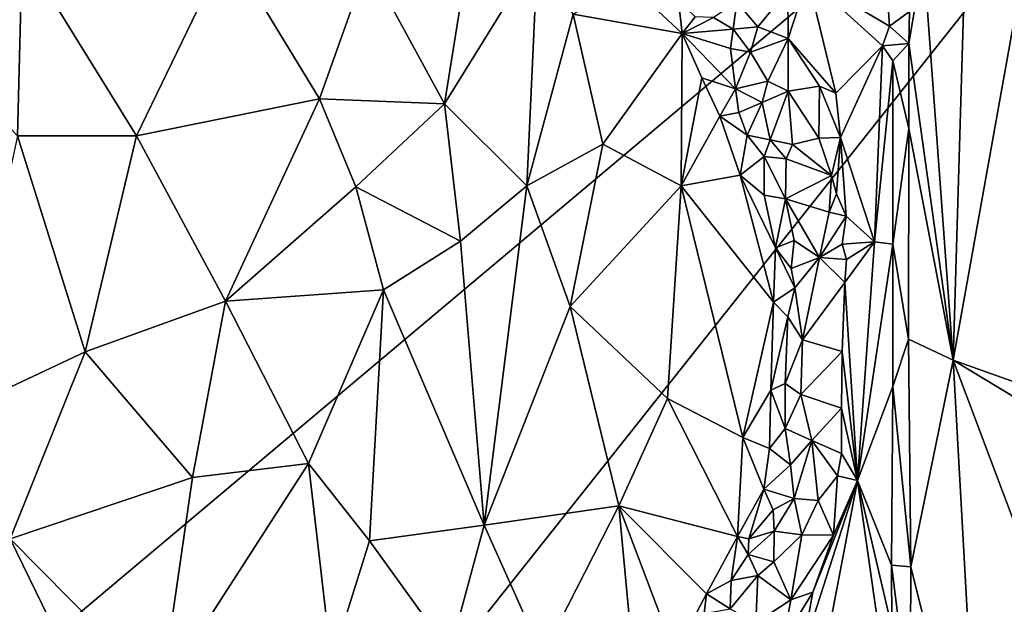
# Model space of a CAD drawing. Units: metres. Extents: x 25.2 to 27.8, y -12.4 to 12.7.
# Drawn here: x 26.1 to 26.9, y 0.6 to 1.1 of the extents above; entities that cross this region are included whole.
import ezdxf

# ---------------------------------------------------------------- set-up
doc = ezdxf.new("R2010")
doc.units = ezdxf.units.M

msp = doc.modelspace()

# ---------------------------------------------------------------- linework, layer by layer
at = {"layer": '1'}
for points in [[(25.76155, 1.06375, -1.56706), (25.75108, 1.34359, -1.56528), (27.17666, 1.47464, -1.58456)], [(26.03814, 0.51731, -1.56896), (25.76155, 1.06375, -1.56706), (27.17666, 1.47464, -1.58456)], [(26.03814, 0.51731, -1.56896), (27.17666, 1.47464, -1.58456), (26.00825, 0.00299, -1.56879)], [(26.00825, 0.00299, -1.56879), (27.17666, 1.47464, -1.58456), (27.12185, 0.68009, -1.58268)], [(26.88804, 1.22357, -1.11701), (26.85063, 1.15471, -1.16036), (26.87573, 0.80977, -1.12347)], [(26.88804, 1.22357, -1.11701), (26.87573, 0.80977, -1.12347), (26.94026, 1.16897, -1.06437)], [(26.25566, 1.16236, -1.02912), (26.08012, 1.15943, -1.03794), (26.17767, 1.00149, -1.00595)], [(26.17767, 1.00149, -1.00595), (26.33416, 1.03306, -1.01633), (26.25566, 1.16236, -1.02912)], [(26.25566, 1.16236, -1.02912), (26.33416, 1.03306, -1.01633), (26.37552, 1.14935, -1.04334)], [(26.46289, 1.1659, -1.07163), (26.37552, 1.14935, -1.04334), (26.44117, 1.02874, -1.04022)], [(26.46289, 1.1659, -1.07163), (26.44117, 1.02874, -1.04022), (26.52066, 1.15714, -1.09422)], [(26.87573, 0.80977, -1.12347), (26.97499, 0.77425, -1.03194), (26.94026, 1.16897, -1.06437)], [(26.08012, 1.15943, -1.03794), (25.97992, 1.10138, -1.05034), (26.07606, 1.00143, -1.01682)], [(26.08012, 1.15943, -1.03794), (26.07606, 1.00143, -1.01682), (26.17767, 1.00149, -1.00595)], [(26.44117, 1.02874, -1.04022), (26.51143, 0.95868, -1.06025), (26.52066, 1.15714, -1.09422)], [(26.52066, 1.15714, -1.09422), (26.51143, 0.95868, -1.06025), (26.55095, 1.10528, -1.09762)], [(26.83802, 1.08028, -1.16741), (26.87573, 0.80977, -1.12347), (26.85063, 1.15471, -1.16036)], [(26.8386, 1.10771, -1.16896), (26.83802, 1.08028, -1.16741), (26.85063, 1.15471, -1.16036)], [(26.37552, 1.14935, -1.04334), (26.33416, 1.03306, -1.01633), (26.44117, 1.02874, -1.04022)], [(26.73444, 1.12587, -1.12129), (26.73493, 1.08465, -1.12556), (26.75153, 1.13644, -1.12473)], [(26.73493, 1.08465, -1.12556), (26.77555, 1.03776, -1.14004), (26.75153, 1.13644, -1.12473)], [(26.75153, 1.13644, -1.12473), (26.82134, 1.09512, -1.17058), (26.81847, 1.13827, -1.17164)], [(26.75153, 1.13644, -1.12473), (26.77555, 1.03776, -1.14004), (26.81536, 1.0782, -1.16637)], [(26.75153, 1.13644, -1.12473), (26.81536, 1.0782, -1.16637), (26.82134, 1.09512, -1.17058)], [(26.81847, 1.13827, -1.17164), (26.82134, 1.09512, -1.17058), (26.8386, 1.10771, -1.16896)], [(26.5987, 1.13158, -1.13338), (26.55095, 1.10528, -1.09762), (26.64422, 1.08881, -1.15381)], [(26.5987, 1.13158, -1.13338), (26.64422, 1.08881, -1.15381), (26.64115, 1.11688, -1.15413)], [(26.69084, 1.11566, -1.14305), (26.70879, 1.09445, -1.1467), (26.73444, 1.12587, -1.12129)], [(26.73444, 1.12587, -1.12129), (26.70879, 1.09445, -1.1467), (26.73493, 1.08465, -1.12556)], [(26.64115, 1.11688, -1.15413), (26.64422, 1.08881, -1.15381), (26.65542, 1.10311, -1.15231)], [(26.67113, 1.10256, -1.15376), (26.68783, 1.09266, -1.16443), (26.69084, 1.11566, -1.14305)], [(26.69084, 1.11566, -1.14305), (26.68783, 1.09266, -1.16443), (26.70879, 1.09445, -1.1467)], [(26.55095, 1.10528, -1.09762), (26.51143, 0.95868, -1.06025), (26.57635, 0.99441, -1.0966)], [(26.55095, 1.10528, -1.09762), (26.57635, 0.99441, -1.0966), (26.64422, 1.08881, -1.15381)], [(26.65542, 1.10311, -1.15231), (26.64422, 1.08881, -1.15381), (26.67113, 1.10256, -1.15376)], [(26.82134, 1.09512, -1.17058), (26.83802, 1.08028, -1.16741), (26.8386, 1.10771, -1.16896)], [(26.67113, 1.10256, -1.15376), (26.64422, 1.08881, -1.15381), (26.68783, 1.09266, -1.16443)], [(26.68783, 1.09266, -1.16443), (26.7027, 1.0728, -1.16033), (26.70879, 1.09445, -1.1467)], [(26.70879, 1.09445, -1.1467), (26.7027, 1.0728, -1.16033), (26.73493, 1.08465, -1.12556)], [(26.82134, 1.09512, -1.17058), (26.81536, 1.0782, -1.16637), (26.83802, 1.08028, -1.16741)], [(26.57635, 0.99441, -1.0966), (26.64347, 0.95864, -1.13811), (26.64422, 1.08881, -1.15381)], [(26.64422, 1.08881, -1.15381), (26.64347, 0.95864, -1.13811), (26.66104, 1.05086, -1.1655)], [(26.64422, 1.08881, -1.15381), (26.68564, 1.07591, -1.17387), (26.68783, 1.09266, -1.16443)], [(26.64422, 1.08881, -1.15381), (26.66104, 1.05086, -1.1655), (26.68987, 1.04168, -1.1766)], [(26.68564, 1.07591, -1.17387), (26.64422, 1.08881, -1.15381), (26.68987, 1.04168, -1.1766)], [(26.68783, 1.09266, -1.16443), (26.68564, 1.07591, -1.17387), (26.7027, 1.0728, -1.16033)], [(26.7027, 1.0728, -1.16033), (26.71736, 1.04806, -1.15975), (26.73493, 1.08465, -1.12556)], [(26.73493, 1.08465, -1.12556), (26.71736, 1.04806, -1.15975), (26.73482, 1.03944, -1.14942)], [(26.73493, 1.08465, -1.12556), (26.73482, 1.03944, -1.14942), (26.76174, 1.04371, -1.13728)], [(26.73493, 1.08465, -1.12556), (26.76174, 1.04371, -1.13728), (26.77555, 1.03776, -1.14004)], [(26.77555, 1.03776, -1.14004), (26.77959, 0.99999, -1.14234), (26.81536, 1.0782, -1.16637)], [(26.77959, 0.99999, -1.14234), (26.80854, 0.91074, -1.16096), (26.81536, 1.0782, -1.16637)], [(26.81536, 1.0782, -1.16637), (26.80854, 0.91074, -1.16096), (26.82415, 1.06536, -1.1696)], [(26.81536, 1.0782, -1.16637), (26.82415, 1.06536, -1.1696), (26.83802, 1.08028, -1.16741)], [(26.82415, 1.06536, -1.1696), (26.83795, 1.00774, -1.16756), (26.83802, 1.08028, -1.16741)], [(26.83802, 1.08028, -1.16741), (26.83795, 1.00774, -1.16756), (26.87573, 0.80977, -1.12347)], [(26.68564, 1.07591, -1.17387), (26.68987, 1.04168, -1.1766), (26.7027, 1.0728, -1.16033)], [(26.7027, 1.0728, -1.16033), (26.68987, 1.04168, -1.1766), (26.71736, 1.04806, -1.15975)], [(26.80854, 0.91074, -1.16096), (26.82424, 0.90877, -1.16856), (26.82415, 1.06536, -1.1696)], [(26.82415, 1.06536, -1.1696), (26.82424, 0.90877, -1.16856), (26.83795, 1.00774, -1.16756)], [(26.66104, 1.05086, -1.1655), (26.64347, 0.95864, -1.13811), (26.67641, 1.01822, -1.17303)], [(26.66104, 1.05086, -1.1655), (26.67641, 1.01822, -1.17303), (26.68987, 1.04168, -1.1766)], [(26.68987, 1.04168, -1.1766), (26.71266, 1.0299, -1.17284), (26.71736, 1.04806, -1.15975)], [(26.71736, 1.04806, -1.15975), (26.71266, 1.0299, -1.17284), (26.73482, 1.03944, -1.14942)], [(26.73482, 1.03944, -1.14942), (26.76094, 0.99929, -1.14761), (26.76174, 1.04371, -1.13728)], [(26.76174, 1.04371, -1.13728), (26.76094, 0.99929, -1.14761), (26.77959, 0.99999, -1.14234)], [(26.76174, 1.04371, -1.13728), (26.77959, 0.99999, -1.14234), (26.77555, 1.03776, -1.14004)], [(26.67641, 1.01822, -1.17303), (26.69256, 1.02136, -1.18182), (26.68987, 1.04168, -1.1766)], [(26.68987, 1.04168, -1.1766), (26.69256, 1.02136, -1.18182), (26.71266, 1.0299, -1.17284)], [(26.71266, 1.0299, -1.17284), (26.7195, 0.99803, -1.18371), (26.73482, 1.03944, -1.14942)], [(26.7195, 0.99803, -1.18371), (26.73847, 0.99397, -1.17078), (26.73482, 1.03944, -1.14942)], [(26.73482, 1.03944, -1.14942), (26.73847, 0.99397, -1.17078), (26.76094, 0.99929, -1.14761)], [(26.17767, 1.00149, -1.00595), (26.2538, 0.86004, -0.99777), (26.33416, 1.03306, -1.01633)], [(26.33416, 1.03306, -1.01633), (26.2538, 0.86004, -0.99777), (26.36534, 0.95769, -1.0154)], [(26.33416, 1.03306, -1.01633), (26.36534, 0.95769, -1.0154), (26.44117, 1.02874, -1.04022)], [(26.44117, 1.02874, -1.04022), (26.36534, 0.95769, -1.0154), (26.45475, 0.91138, -1.03684)], [(26.44117, 1.02874, -1.04022), (26.45475, 0.91138, -1.03684), (26.51143, 0.95868, -1.06025)], [(26.69256, 1.02136, -1.18182), (26.69974, 1.00194, -1.18792), (26.71266, 1.0299, -1.17284)], [(26.71266, 1.0299, -1.17284), (26.69974, 1.00194, -1.18792), (26.7195, 0.99803, -1.18371)], [(26.67641, 1.01822, -1.17303), (26.69974, 1.00194, -1.18792), (26.69256, 1.02136, -1.18182)], [(26.64347, 0.95864, -1.13811), (26.69384, 0.96768, -1.18404), (26.67641, 1.01822, -1.17303)], [(26.69384, 0.96768, -1.18404), (26.69974, 1.00194, -1.18792), (26.67641, 1.01822, -1.17303)], [(26.69974, 1.00194, -1.18792), (26.69384, 0.96768, -1.18404), (26.71431, 0.98363, -1.19116)], [(26.69974, 1.00194, -1.18792), (26.71431, 0.98363, -1.19116), (26.7195, 0.99803, -1.18371)], [(26.82424, 0.90877, -1.16856), (26.83766, 0.82776, -1.1656), (26.83795, 1.00774, -1.16756)], [(26.83795, 1.00774, -1.16756), (26.83766, 0.82776, -1.1656), (26.87573, 0.80977, -1.12347)], [(26.0253, 0.76591, -1.01837), (26.13376, 0.81674, -1.00209), (26.07606, 1.00143, -1.01682)], [(26.07606, 1.00143, -1.01682), (26.13376, 0.81674, -1.00209), (26.17767, 1.00149, -1.00595)], [(26.17767, 1.00149, -1.00595), (26.13376, 0.81674, -1.00209), (26.2538, 0.86004, -0.99777)], [(26.51143, 0.95868, -1.06025), (26.54858, 0.8557, -1.07557), (26.57635, 0.99441, -1.0966)], [(26.57635, 0.99441, -1.0966), (26.54858, 0.8557, -1.07557), (26.64347, 0.95864, -1.13811)], [(26.7195, 0.99803, -1.18371), (26.71431, 0.98363, -1.19116), (26.73323, 0.98181, -1.18415)], [(26.7195, 0.99803, -1.18371), (26.73323, 0.98181, -1.18415), (26.73847, 0.99397, -1.17078)], [(26.73847, 0.99397, -1.17078), (26.73323, 0.98181, -1.18415), (26.7719, 0.96758, -1.14273)], [(26.73847, 0.99397, -1.17078), (26.7719, 0.96758, -1.14273), (26.76094, 0.99929, -1.14761)], [(26.76094, 0.99929, -1.14761), (26.7719, 0.96758, -1.14273), (26.77959, 0.99999, -1.14234)], [(26.7719, 0.96758, -1.14273), (26.77605, 0.9519, -1.14082), (26.77959, 0.99999, -1.14234)], [(26.77605, 0.9519, -1.14082), (26.78445, 0.93267, -1.14571), (26.77959, 0.99999, -1.14234)], [(26.77959, 0.99999, -1.14234), (26.78445, 0.93267, -1.14571), (26.80854, 0.91074, -1.16096)], [(26.71431, 0.98363, -1.19116), (26.69384, 0.96768, -1.18404), (26.7144, 0.95082, -1.19795)], [(26.71431, 0.98363, -1.19116), (26.7144, 0.95082, -1.19795), (26.73246, 0.94763, -1.19303)], [(26.73323, 0.98181, -1.18415), (26.71431, 0.98363, -1.19116), (26.73246, 0.94763, -1.19303)], [(26.73323, 0.98181, -1.18415), (26.73246, 0.94763, -1.19303), (26.7719, 0.96758, -1.14273)], [(26.72242, 0.85938, -1.20342), (26.69384, 0.96768, -1.18404), (26.64347, 0.95864, -1.13811)], [(26.69384, 0.96768, -1.18404), (26.72242, 0.85938, -1.20342), (26.72402, 0.90558, -1.20265)], [(26.69384, 0.96768, -1.18404), (26.72402, 0.90558, -1.20265), (26.7144, 0.95082, -1.19795)], [(26.7719, 0.96758, -1.14273), (26.73246, 0.94763, -1.19303), (26.76973, 0.93604, -1.1512)], [(26.7719, 0.96758, -1.14273), (26.76973, 0.93604, -1.1512), (26.77605, 0.9519, -1.14082)], [(26.36534, 0.95769, -1.0154), (26.2538, 0.86004, -0.99777), (26.38879, 0.86972, -1.01536)], [(26.36534, 0.95769, -1.0154), (26.38879, 0.86972, -1.01536), (26.45475, 0.91138, -1.03684)], [(26.45475, 0.91138, -1.03684), (26.47507, 0.66883, -1.0472), (26.51143, 0.95868, -1.06025)], [(26.51143, 0.95868, -1.06025), (26.47507, 0.66883, -1.0472), (26.54858, 0.8557, -1.07557)], [(26.54858, 0.8557, -1.07557), (26.63176, 0.77697, -1.12644), (26.64347, 0.95864, -1.13811)], [(26.64347, 0.95864, -1.13811), (26.63176, 0.77697, -1.12644), (26.69616, 0.74369, -1.18055)], [(26.64347, 0.95864, -1.13811), (26.69616, 0.74369, -1.18055), (26.72242, 0.85938, -1.20342)], [(26.77605, 0.9519, -1.14082), (26.76973, 0.93604, -1.1512), (26.78445, 0.93267, -1.14571)], [(26.7144, 0.95082, -1.19795), (26.72402, 0.90558, -1.20265), (26.73246, 0.94763, -1.19303)], [(26.72402, 0.90558, -1.20265), (26.73982, 0.91191, -1.19399), (26.73246, 0.94763, -1.19303)], [(26.73246, 0.94763, -1.19303), (26.73982, 0.91191, -1.19399), (26.76147, 0.89737, -1.16967)], [(26.73246, 0.94763, -1.19303), (26.76147, 0.89737, -1.16967), (26.76973, 0.93604, -1.1512)], [(26.76973, 0.93604, -1.1512), (26.76147, 0.89737, -1.16967), (26.78445, 0.93267, -1.14571)], [(26.76147, 0.89737, -1.16967), (26.78102, 0.90889, -1.15009), (26.78445, 0.93267, -1.14571)], [(26.78102, 0.90889, -1.15009), (26.80854, 0.91074, -1.16096), (26.78445, 0.93267, -1.14571)], [(26.38879, 0.86972, -1.01536), (26.47507, 0.66883, -1.0472), (26.45475, 0.91138, -1.03684)], [(26.72402, 0.90558, -1.20265), (26.73732, 0.88796, -1.20243), (26.73982, 0.91191, -1.19399)], [(26.73982, 0.91191, -1.19399), (26.73732, 0.88796, -1.20243), (26.76147, 0.89737, -1.16967)], [(26.78102, 0.90889, -1.15009), (26.7846, 0.89562, -1.1455), (26.80854, 0.91074, -1.16096)], [(26.7846, 0.89562, -1.1455), (26.78328, 0.87604, -1.1449), (26.80854, 0.91074, -1.16096)], [(26.80854, 0.91074, -1.16096), (26.78328, 0.87604, -1.1449), (26.79419, 0.70693, -1.15308)], [(26.80854, 0.91074, -1.16096), (26.79419, 0.70693, -1.15308), (26.82424, 0.90877, -1.16856)], [(26.72402, 0.90558, -1.20265), (26.72242, 0.85938, -1.20342), (26.74052, 0.87143, -1.2062)], [(26.73732, 0.88796, -1.20243), (26.72402, 0.90558, -1.20265), (26.74052, 0.87143, -1.2062)], [(26.78102, 0.90889, -1.15009), (26.76147, 0.89737, -1.16967), (26.7846, 0.89562, -1.1455)], [(26.82424, 0.90877, -1.16856), (26.79419, 0.70693, -1.15308), (26.82417, 0.78726, -1.16827)], [(26.82424, 0.90877, -1.16856), (26.82417, 0.78726, -1.16827), (26.83766, 0.82776, -1.1656)], [(26.74052, 0.87143, -1.2062), (26.76147, 0.89737, -1.16967), (26.73732, 0.88796, -1.20243)], [(26.74052, 0.87143, -1.2062), (26.74713, 0.82718, -1.20096), (26.76147, 0.89737, -1.16967)], [(26.74713, 0.82718, -1.20096), (26.78328, 0.87604, -1.1449), (26.76147, 0.89737, -1.16967)], [(26.76147, 0.89737, -1.16967), (26.78328, 0.87604, -1.1449), (26.7846, 0.89562, -1.1455)], [(26.74713, 0.82718, -1.20096), (26.781, 0.81703, -1.14539), (26.78328, 0.87604, -1.1449)], [(26.78328, 0.87604, -1.1449), (26.781, 0.81703, -1.14539), (26.79419, 0.70693, -1.15308)], [(26.38879, 0.86972, -1.01536), (26.2538, 0.86004, -0.99777), (26.3248, 0.72136, -1.00631)], [(26.3248, 0.72136, -1.00631), (26.37683, 0.65531, -1.01973), (26.38879, 0.86972, -1.01536)], [(26.38879, 0.86972, -1.01536), (26.37683, 0.65531, -1.01973), (26.47507, 0.66883, -1.0472)], [(26.74052, 0.87143, -1.2062), (26.72242, 0.85938, -1.20342), (26.73441, 0.84685, -1.21033)], [(26.73441, 0.84685, -1.21033), (26.74713, 0.82718, -1.20096), (26.74052, 0.87143, -1.2062)], [(26.2538, 0.86004, -0.99777), (26.13376, 0.81674, -1.00209), (26.22577, 0.7094, -1.00036)], [(26.2538, 0.86004, -0.99777), (26.22577, 0.7094, -1.00036), (26.3248, 0.72136, -1.00631)], [(26.72242, 0.85938, -1.20342), (26.69616, 0.74369, -1.18055), (26.71988, 0.78395, -1.2036)], [(26.72242, 0.85938, -1.20342), (26.71988, 0.78395, -1.2036), (26.73441, 0.84685, -1.21033)], [(26.54858, 0.8557, -1.07557), (26.47507, 0.66883, -1.0472), (26.58997, 0.68534, -1.10176)], [(26.54858, 0.8557, -1.07557), (26.58997, 0.68534, -1.10176), (26.63176, 0.77697, -1.12644)], [(26.71988, 0.78395, -1.2036), (26.73225, 0.78985, -1.20979), (26.73441, 0.84685, -1.21033)], [(26.73441, 0.84685, -1.21033), (26.73225, 0.78985, -1.20979), (26.74713, 0.82718, -1.20096)], [(26.73225, 0.78985, -1.20979), (26.74569, 0.78048, -1.19938), (26.74713, 0.82718, -1.20096)], [(26.74713, 0.82718, -1.20096), (26.74569, 0.78048, -1.19938), (26.781, 0.81703, -1.14539)], [(26.82417, 0.78726, -1.16827), (26.83976, 0.63313, -1.16114), (26.83766, 0.82776, -1.1656)], [(26.83766, 0.82776, -1.1656), (26.83976, 0.63313, -1.16114), (26.87573, 0.80977, -1.12347)], [(26.0253, 0.76591, -1.01837), (26.06987, 0.65711, -1.01562), (26.13376, 0.81674, -1.00209)], [(26.13376, 0.81674, -1.00209), (26.06987, 0.65711, -1.01562), (26.22577, 0.7094, -1.00036)], [(26.74569, 0.78048, -1.19938), (26.78053, 0.76879, -1.14599), (26.781, 0.81703, -1.14539)], [(26.781, 0.81703, -1.14539), (26.78053, 0.76879, -1.14599), (26.79419, 0.70693, -1.15308)], [(26.87573, 0.80977, -1.12347), (26.83976, 0.63313, -1.16114), (26.8989, 0.39551, -1.09656)], [(26.87573, 0.80977, -1.12347), (26.8989, 0.39551, -1.09656), (26.97085, 0.55755, -1.0333)], [(26.87573, 0.80977, -1.12347), (26.97085, 0.55755, -1.0333), (26.9688, 0.75361, -1.03585)], [(26.87573, 0.80977, -1.12347), (26.9688, 0.75361, -1.03585), (26.97499, 0.77425, -1.03194)], [(26.71988, 0.78395, -1.2036), (26.69616, 0.74369, -1.18055), (26.71893, 0.73421, -1.19896)], [(26.71988, 0.78395, -1.2036), (26.71893, 0.73421, -1.19896), (26.73233, 0.75119, -1.20247)], [(26.71988, 0.78395, -1.2036), (26.73233, 0.75119, -1.20247), (26.73225, 0.78985, -1.20979)], [(26.73225, 0.78985, -1.20979), (26.73233, 0.75119, -1.20247), (26.74569, 0.78048, -1.19938)], [(26.79419, 0.70693, -1.15308), (26.82306, 0.6346, -1.1677), (26.82417, 0.78726, -1.16827)], [(26.82417, 0.78726, -1.16827), (26.82306, 0.6346, -1.1677), (26.83976, 0.63313, -1.16114)], [(26.63176, 0.77697, -1.12644), (26.58997, 0.68534, -1.10176), (26.69148, 0.65905, -1.18231)], [(26.63176, 0.77697, -1.12644), (26.69148, 0.65905, -1.18231), (26.69616, 0.74369, -1.18055)], [(26.74569, 0.78048, -1.19938), (26.73233, 0.75119, -1.20247), (26.75504, 0.74101, -1.17815)], [(26.74569, 0.78048, -1.19938), (26.75504, 0.74101, -1.17815), (26.78053, 0.76879, -1.14599)], [(26.75504, 0.74101, -1.17815), (26.78047, 0.72985, -1.14535), (26.78053, 0.76879, -1.14599)], [(26.78053, 0.76879, -1.14599), (26.78047, 0.72985, -1.14535), (26.79419, 0.70693, -1.15308)], [(26.73233, 0.75119, -1.20247), (26.71893, 0.73421, -1.19896), (26.73682, 0.72021, -1.18784)], [(26.73233, 0.75119, -1.20247), (26.73682, 0.72021, -1.18784), (26.75504, 0.74101, -1.17815)], [(26.69148, 0.65905, -1.18231), (26.71393, 0.69954, -1.19776), (26.69616, 0.74369, -1.18055)], [(26.69616, 0.74369, -1.18055), (26.71393, 0.69954, -1.19776), (26.71893, 0.73421, -1.19896)], [(26.73682, 0.72021, -1.18784), (26.73985, 0.69145, -1.17391), (26.75504, 0.74101, -1.17815)], [(26.75504, 0.74101, -1.17815), (26.73985, 0.69145, -1.17391), (26.7605, 0.68988, -1.15173)], [(26.75504, 0.74101, -1.17815), (26.7605, 0.68988, -1.15173), (26.77697, 0.71075, -1.14798)], [(26.75504, 0.74101, -1.17815), (26.77697, 0.71075, -1.14798), (26.78047, 0.72985, -1.14535)], [(26.71893, 0.73421, -1.19896), (26.71393, 0.69954, -1.19776), (26.73682, 0.72021, -1.18784)], [(26.77697, 0.71075, -1.14798), (26.79419, 0.70693, -1.15308), (26.78047, 0.72985, -1.14535)], [(26.22577, 0.7094, -1.00036), (26.19899, 0.52631, -1.01954), (26.3248, 0.72136, -1.00631)], [(26.3248, 0.72136, -1.00631), (26.19899, 0.52631, -1.01954), (26.34443, 0.5515, -1.02765)], [(26.3248, 0.72136, -1.00631), (26.34443, 0.5515, -1.02765), (26.37683, 0.65531, -1.01973)], [(26.73682, 0.72021, -1.18784), (26.71393, 0.69954, -1.19776), (26.73985, 0.69145, -1.17391)], [(26.06987, 0.65711, -1.01562), (26.19899, 0.52631, -1.01954), (26.22577, 0.7094, -1.00036)], [(26.77697, 0.71075, -1.14798), (26.7605, 0.68988, -1.15173), (26.77359, 0.66025, -1.14103)], [(26.77697, 0.71075, -1.14798), (26.77359, 0.66025, -1.14103), (26.79419, 0.70693, -1.15308)], [(26.71393, 0.69954, -1.19776), (26.69148, 0.65905, -1.18231), (26.70126, 0.65709, -1.18666)], [(26.71393, 0.69954, -1.19776), (26.70126, 0.65709, -1.18666), (26.722, 0.68183, -1.19726)], [(26.71393, 0.69954, -1.19776), (26.722, 0.68183, -1.19726), (26.73985, 0.69145, -1.17391)], [(26.75601, 0.61156, -1.13492), (26.74611, 0.55822, -1.12657), (26.79419, 0.70693, -1.15308)], [(26.74611, 0.55822, -1.12657), (26.75848, 0.51988, -1.12873), (26.79419, 0.70693, -1.15308)], [(26.77359, 0.66025, -1.14103), (26.75601, 0.61156, -1.13492), (26.79419, 0.70693, -1.15308)], [(26.75848, 0.51988, -1.12873), (26.82016, 0.52317, -1.17149), (26.79419, 0.70693, -1.15308)], [(26.82306, 0.6346, -1.1677), (26.79419, 0.70693, -1.15308), (26.82351, 0.58116, -1.16839)], [(26.82351, 0.58116, -1.16839), (26.79419, 0.70693, -1.15308), (26.82016, 0.52317, -1.17149)], [(26.722, 0.68183, -1.19726), (26.72296, 0.66369, -1.18456), (26.73985, 0.69145, -1.17391)], [(26.72296, 0.66369, -1.18456), (26.74655, 0.6603, -1.15342), (26.73985, 0.69145, -1.17391)], [(26.73985, 0.69145, -1.17391), (26.74655, 0.6603, -1.15342), (26.7605, 0.68988, -1.15173)], [(26.47507, 0.66883, -1.0472), (26.5248, 0.55718, -1.08321), (26.58997, 0.68534, -1.10176)], [(26.58997, 0.68534, -1.10176), (26.5248, 0.55718, -1.08321), (26.60558, 0.52021, -1.1386)], [(26.58997, 0.68534, -1.10176), (26.60558, 0.52021, -1.1386), (26.63787, 0.55881, -1.15226)], [(26.58997, 0.68534, -1.10176), (26.63787, 0.55881, -1.15226), (26.66495, 0.61012, -1.16634)], [(26.58997, 0.68534, -1.10176), (26.66495, 0.61012, -1.16634), (26.69148, 0.65905, -1.18231)], [(26.722, 0.68183, -1.19726), (26.70126, 0.65709, -1.18666), (26.72296, 0.66369, -1.18456)], [(26.7605, 0.68988, -1.15173), (26.74655, 0.6603, -1.15342), (26.77359, 0.66025, -1.14103)], [(26.00825, 0.00299, -1.56879), (27.12185, 0.68009, -1.58268), (27.19782, -0.36828, -1.58248)], [(26.47507, 0.66883, -1.0472), (26.37683, 0.65531, -1.01973), (26.44555, 0.56007, -1.05073)], [(26.47507, 0.66883, -1.0472), (26.44555, 0.56007, -1.05073), (26.5248, 0.55718, -1.08321)], [(26.06987, 0.65711, -1.01562), (26.0021, 0.38216, -1.07672), (26.14085, 0.51142, -1.02567)], [(26.06987, 0.65711, -1.01562), (26.14085, 0.51142, -1.02567), (26.19899, 0.52631, -1.01954)], [(26.68599, 0.6215, -1.18149), (26.69148, 0.65905, -1.18231), (26.66495, 0.61012, -1.16634)], [(26.69148, 0.65905, -1.18231), (26.68599, 0.6215, -1.18149), (26.70072, 0.6437, -1.18299)], [(26.70126, 0.65709, -1.18666), (26.69148, 0.65905, -1.18231), (26.70072, 0.6437, -1.18299)], [(26.70126, 0.65709, -1.18666), (26.70072, 0.6437, -1.18299), (26.72296, 0.66369, -1.18456)], [(26.72296, 0.66369, -1.18456), (26.70072, 0.6437, -1.18299), (26.72255, 0.63727, -1.17021)], [(26.72296, 0.66369, -1.18456), (26.72255, 0.63727, -1.17021), (26.74655, 0.6603, -1.15342)], [(26.74655, 0.6603, -1.15342), (26.72255, 0.63727, -1.17021), (26.73703, 0.60502, -1.14024)], [(26.74655, 0.6603, -1.15342), (26.73703, 0.60502, -1.14024), (26.77359, 0.66025, -1.14103)], [(26.73703, 0.60502, -1.14024), (26.75601, 0.61156, -1.13492), (26.77359, 0.66025, -1.14103)], [(26.37683, 0.65531, -1.01973), (26.34443, 0.5515, -1.02765), (26.44555, 0.56007, -1.05073)], [(26.70072, 0.6437, -1.18299), (26.68599, 0.6215, -1.18149), (26.7089, 0.62563, -1.17724)], [(26.70072, 0.6437, -1.18299), (26.7089, 0.62563, -1.17724), (26.72255, 0.63727, -1.17021)], [(26.72255, 0.63727, -1.17021), (26.7089, 0.62563, -1.17724), (26.73703, 0.60502, -1.14024)], [(26.82306, 0.6346, -1.1677), (26.82351, 0.58116, -1.16839), (26.83914, 0.50755, -1.16596)], [(26.83976, 0.63313, -1.16114), (26.82306, 0.6346, -1.1677), (26.83914, 0.50755, -1.16596)], [(26.83976, 0.63313, -1.16114), (26.83914, 0.50755, -1.16596), (26.8989, 0.39551, -1.09656)], [(26.68599, 0.6215, -1.18149), (26.6852, 0.59712, -1.1738), (26.7089, 0.62563, -1.17724)], [(26.6852, 0.59712, -1.1738), (26.70725, 0.58526, -1.16103), (26.7089, 0.62563, -1.17724)], [(26.7089, 0.62563, -1.17724), (26.70725, 0.58526, -1.16103), (26.73703, 0.60502, -1.14024)], [(26.6852, 0.59712, -1.1738), (26.68599, 0.6215, -1.18149), (26.66495, 0.61012, -1.16634)], [(26.66495, 0.61012, -1.16634), (26.63787, 0.55881, -1.15226), (26.66308, 0.59328, -1.16678)], [(26.66495, 0.61012, -1.16634), (26.66308, 0.59328, -1.16678), (26.6852, 0.59712, -1.1738)], [(26.73703, 0.60502, -1.14024), (26.73077, 0.57037, -1.13266), (26.75601, 0.61156, -1.13492)], [(26.75601, 0.61156, -1.13492), (26.73077, 0.57037, -1.13266), (26.74611, 0.55822, -1.12657)], [(26.70725, 0.58526, -1.16103), (26.73077, 0.57037, -1.13266), (26.73703, 0.60502, -1.14024)]]:
    msp.add_3dface(points, dxfattribs=at)

doc.saveas('drawing.dxf')
